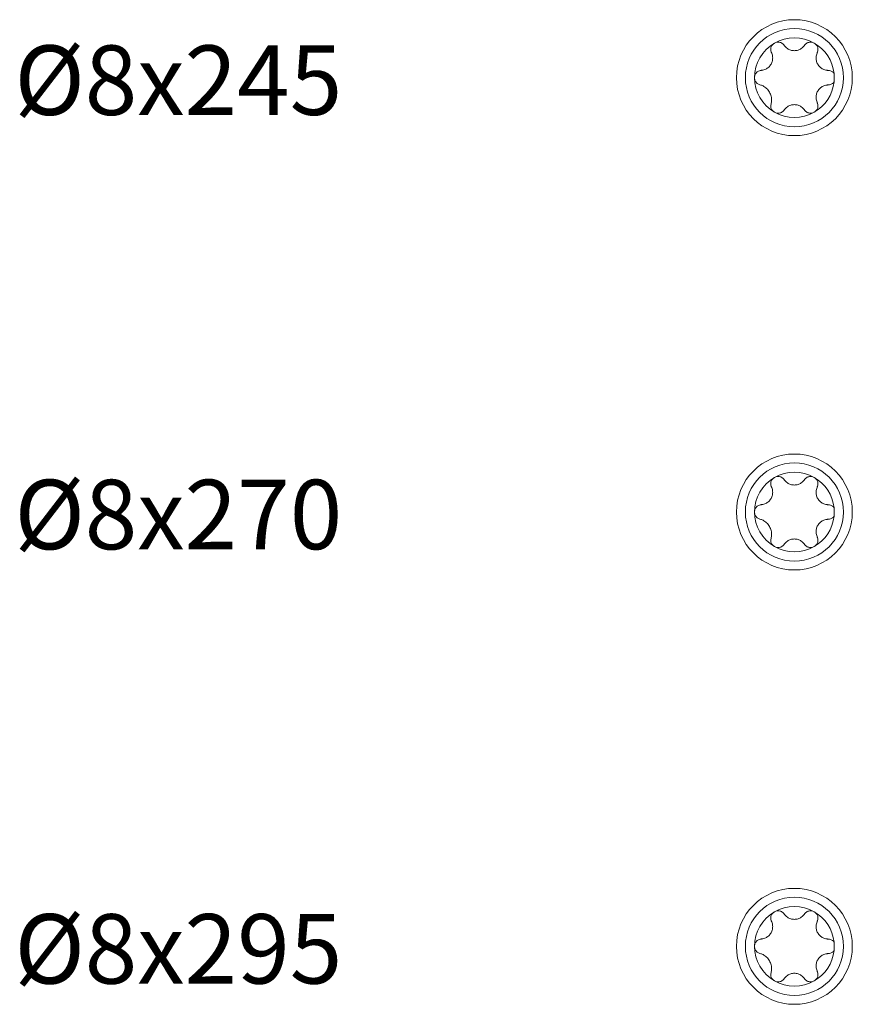
# Model space of a CAD drawing. Units: millimetres. Extents: x 1554 to 2261, y 1627 to 2648.
# Drawn here: x 1554 to 1626, y 2153 to 2238 of the extents above; entities that cross this region are included whole.
import ezdxf

# ---------------------------------------------------------------- set-up
doc = ezdxf.new("R2010")
doc.units = ezdxf.units.MM
doc.layers.get('0').update_dxf_attribs({"lineweight": 5})
doc.styles.get("Standard").update_dxf_attribs({"font": 'arial.ttf'})

msp = doc.modelspace()

# ---------------------------------------------------------------- linework, layer by layer
for centre, radius in [((1620.719, 2232.885), 5.004), ((1620.719, 2232.885), 4.234), ((1620.719, 2195.397), 5.004), ((1620.719, 2195.397), 4.234), ((1620.719, 2157.909), 5.004), ((1620.719, 2157.909), 4.234)]:
    msp.add_circle(centre, radius)
for centre, start, end in [((1620.719, 2232.885), 60, 120), ((1620.719, 2232.885), 120, 180), ((1620.719, 2232.885), 6.1064, 60), ((1620.719, 2232.885), 180, 240), ((1620.719, 2232.885), 353.8936, 6.1064), ((1620.719, 2232.885), 300, 353.8936), ((1620.719, 2232.885), 240, 300), ((1620.719, 2195.397), 60, 120), ((1620.719, 2195.397), 120, 180), ((1620.719, 2195.397), 6.1064, 60), ((1620.719, 2195.397), 180, 240), ((1620.719, 2195.397), 353.8936, 6.1064), ((1620.719, 2195.397), 300, 353.8936), ((1620.719, 2195.397), 240, 300), ((1620.719, 2157.909), 60, 120), ((1620.719, 2157.909), 120, 180), ((1620.719, 2157.909), 6.1064, 60), ((1620.719, 2157.909), 180, 240), ((1620.719, 2157.909), 353.8936, 6.1064), ((1620.719, 2157.909), 300, 353.8936), ((1620.719, 2157.909), 240, 300)]:
    msp.add_arc(centre, 3.445, start, end)
for points, knots in [([(1619.836, 2235.678), (1619.819, 2235.702), (1619.801, 2235.725), (1619.717, 2235.818), (1619.634, 2235.875), (1619.463, 2235.942), (1619.367, 2235.959), (1619.174, 2235.946), (1619.078, 2235.916), (1618.996, 2235.869)], [0.0278237, 0.0278237, 0.0278237, 0.0278237, 0.0399994, 0.0399994, 0.0799988, 0.0799988, 0.1168338, 0.1168338, 0.1536688, 0.1536688, 0.1536688, 0.1536688]), ([(1622.441, 2235.869), (1622.359, 2235.916), (1622.263, 2235.946), (1622.07, 2235.959), (1621.974, 2235.942), (1621.803, 2235.875), (1621.72, 2235.818), (1621.636, 2235.725), (1621.618, 2235.702), (1621.602, 2235.678)], [0.1536688, 0.1536688, 0.1536688, 0.1536688, 0.1905038, 0.1905038, 0.2273388, 0.2273388, 0.2673382, 0.2673382, 0.279514, 0.279514, 0.279514, 0.279514]), ([(1618.996, 2235.869), (1618.914, 2235.822), (1618.84, 2235.753), (1618.733, 2235.593), (1618.699, 2235.501), (1618.672, 2235.319), (1618.68, 2235.219), (1618.718, 2235.1), (1618.729, 2235.073), (1618.742, 2235.046)], [0.1536688, 0.1536688, 0.1536688, 0.1536688, 0.1905038, 0.1905038, 0.2273388, 0.2273388, 0.2673382, 0.2673382, 0.279514, 0.279514, 0.279514, 0.279514]), ([(1621.602, 2235.678), (1621.593, 2235.665), (1621.584, 2235.653), (1621.503, 2235.545), (1621.414, 2235.461), (1621.238, 2235.342), (1621.142, 2235.294), (1620.934, 2235.229), (1620.823, 2235.213), (1620.614, 2235.213), (1620.503, 2235.229), (1620.296, 2235.294), (1620.199, 2235.342), (1620.024, 2235.461), (1619.934, 2235.545), (1619.854, 2235.653), (1619.844, 2235.665), (1619.836, 2235.678)], [0.0426489, 0.0426489, 0.0426489, 0.0426489, 0.0490672, 0.0490672, 0.0981344, 0.0981344, 0.1388761, 0.1388761, 0.1796177, 0.1796177, 0.2203593, 0.2203593, 0.2611009, 0.2611009, 0.3101681, 0.3101681, 0.3165864, 0.3165864, 0.3165864, 0.3165864]), ([(1622.696, 2235.046), (1622.708, 2235.073), (1622.719, 2235.1), (1622.757, 2235.219), (1622.765, 2235.319), (1622.738, 2235.501), (1622.704, 2235.593), (1622.597, 2235.753), (1622.523, 2235.822), (1622.441, 2235.869)], [0.0278237, 0.0278237, 0.0278237, 0.0278237, 0.0399994, 0.0399994, 0.0799988, 0.0799988, 0.1168338, 0.1168338, 0.1536688, 0.1536688, 0.1536688, 0.1536688]), ([(1618.742, 2235.046), (1618.748, 2235.032), (1618.755, 2235.018), (1618.808, 2234.894), (1618.836, 2234.775), (1618.851, 2234.563), (1618.844, 2234.456), (1618.797, 2234.244), (1618.755, 2234.14), (1618.651, 2233.959), (1618.581, 2233.87), (1618.421, 2233.723), (1618.332, 2233.664), (1618.141, 2233.571), (1618.023, 2233.536), (1617.89, 2233.52), (1617.874, 2233.518), (1617.859, 2233.517)], [0.0426489, 0.0426489, 0.0426489, 0.0426489, 0.0490672, 0.0490672, 0.0981344, 0.0981344, 0.1388761, 0.1388761, 0.1796177, 0.1796177, 0.2203593, 0.2203593, 0.2611009, 0.2611009, 0.3101681, 0.3101681, 0.3165864, 0.3165864, 0.3165864, 0.3165864]), ([(1623.579, 2233.517), (1623.563, 2233.518), (1623.548, 2233.52), (1623.414, 2233.536), (1623.296, 2233.571), (1623.106, 2233.664), (1623.016, 2233.723), (1622.856, 2233.87), (1622.786, 2233.959), (1622.682, 2234.14), (1622.64, 2234.244), (1622.593, 2234.456), (1622.587, 2234.563), (1622.601, 2234.775), (1622.63, 2234.894), (1622.683, 2235.018), (1622.689, 2235.032), (1622.696, 2235.046)], [0.0426489, 0.0426489, 0.0426489, 0.0426489, 0.0490672, 0.0490672, 0.0981344, 0.0981344, 0.1388761, 0.1388761, 0.1796177, 0.1796177, 0.2203593, 0.2203593, 0.2611009, 0.2611009, 0.3101681, 0.3101681, 0.3165864, 0.3165864, 0.3165864, 0.3165864]), ([(1617.859, 2233.517), (1617.83, 2233.515), (1617.801, 2233.511), (1617.678, 2233.484), (1617.588, 2233.441), (1617.444, 2233.327), (1617.381, 2233.252), (1617.296, 2233.078), (1617.274, 2232.98), (1617.274, 2232.885)], [0.0278237, 0.0278237, 0.0278237, 0.0278237, 0.0399994, 0.0399994, 0.0799988, 0.0799988, 0.1168338, 0.1168338, 0.1536688, 0.1536688, 0.1536688, 0.1536688]), ([(1624.144, 2233.252), (1624.109, 2233.301), (1624.067, 2233.345), (1623.949, 2233.439), (1623.859, 2233.483), (1623.703, 2233.518), (1623.64, 2233.522), (1623.579, 2233.517)], [0.20278003, 0.20278003, 0.20278003, 0.20278003, 0.22632801, 0.22632801, 0.26615065, 0.26615065, 0.29268132, 0.29268132, 0.29268132, 0.29268132]), ([(1617.274, 2232.885), (1617.274, 2232.791), (1617.296, 2232.693), (1617.381, 2232.519), (1617.444, 2232.444), (1617.581, 2232.336), (1617.661, 2232.295), (1617.745, 2232.273)], [0.1536688, 0.1536688, 0.1536688, 0.1536688, 0.1905038, 0.1905038, 0.2273388, 0.2273388, 0.2635103, 0.2635103, 0.2635103, 0.2635103]), ([(1617.745, 2232.273), (1617.84, 2232.248), (1617.931, 2232.213), (1618.12, 2232.116), (1618.228, 2232.043), (1618.42, 2231.862), (1618.505, 2231.754), (1618.632, 2231.534), (1618.683, 2231.407), (1618.743, 2231.15), (1618.753, 2231.019), (1618.742, 2230.808), (1618.727, 2230.711), (1618.702, 2230.617)], [0.0798856, 0.0798856, 0.0798856, 0.0798856, 0.1199673, 0.1199673, 0.169543, 0.169543, 0.2191186, 0.2191186, 0.2686942, 0.2686942, 0.3182698, 0.3182698, 0.3583516, 0.3583516, 0.3583516, 0.3583516]), ([(1622.696, 2230.724), (1622.689, 2230.738), (1622.683, 2230.753), (1622.63, 2230.877), (1622.601, 2230.996), (1622.587, 2231.208), (1622.593, 2231.315), (1622.64, 2231.527), (1622.682, 2231.631), (1622.786, 2231.812), (1622.856, 2231.901), (1623.016, 2232.048), (1623.106, 2232.107), (1623.296, 2232.2), (1623.414, 2232.235), (1623.548, 2232.251), (1623.563, 2232.253), (1623.579, 2232.254)], [0.0426489, 0.0426489, 0.0426489, 0.0426489, 0.0490672, 0.0490672, 0.0981344, 0.0981344, 0.1388761, 0.1388761, 0.1796177, 0.1796177, 0.2203593, 0.2203593, 0.2611009, 0.2611009, 0.3101681, 0.3101681, 0.3165864, 0.3165864, 0.3165864, 0.3165864]), ([(1623.579, 2232.254), (1623.64, 2232.249), (1623.703, 2232.253), (1623.859, 2232.288), (1623.949, 2232.332), (1624.067, 2232.426), (1624.109, 2232.469), (1624.144, 2232.519)], [0.01329197, 0.01329197, 0.01329197, 0.01329197, 0.03982264, 0.03982264, 0.07964528, 0.07964528, 0.10319326, 0.10319326, 0.10319326, 0.10319326]), ([(1618.702, 2230.617), (1618.679, 2230.533), (1618.674, 2230.443), (1618.699, 2230.27), (1618.733, 2230.178), (1618.84, 2230.018), (1618.914, 2229.949), (1618.996, 2229.902)], [0.0438274, 0.0438274, 0.0438274, 0.0438274, 0.0799988, 0.0799988, 0.1168338, 0.1168338, 0.1536688, 0.1536688, 0.1536688, 0.1536688]), ([(1618.996, 2229.902), (1619.078, 2229.855), (1619.174, 2229.825), (1619.367, 2229.812), (1619.463, 2229.829), (1619.634, 2229.896), (1619.717, 2229.953), (1619.801, 2230.046), (1619.819, 2230.069), (1619.836, 2230.093)], [0.1536688, 0.1536688, 0.1536688, 0.1536688, 0.1905038, 0.1905038, 0.2273388, 0.2273388, 0.2673382, 0.2673382, 0.279514, 0.279514, 0.279514, 0.279514]), ([(1619.836, 2230.093), (1619.844, 2230.106), (1619.854, 2230.118), (1619.934, 2230.226), (1620.024, 2230.31), (1620.199, 2230.429), (1620.296, 2230.477), (1620.503, 2230.542), (1620.614, 2230.558), (1620.823, 2230.558), (1620.934, 2230.542), (1621.142, 2230.477), (1621.238, 2230.429), (1621.414, 2230.31), (1621.503, 2230.226), (1621.584, 2230.118), (1621.593, 2230.106), (1621.602, 2230.093)], [0.0426489, 0.0426489, 0.0426489, 0.0426489, 0.0490672, 0.0490672, 0.0981344, 0.0981344, 0.1388761, 0.1388761, 0.1796177, 0.1796177, 0.2203593, 0.2203593, 0.2611009, 0.2611009, 0.3101681, 0.3101681, 0.3165864, 0.3165864, 0.3165864, 0.3165864]), ([(1621.602, 2230.093), (1621.618, 2230.069), (1621.636, 2230.046), (1621.72, 2229.953), (1621.803, 2229.896), (1621.974, 2229.829), (1622.07, 2229.812), (1622.263, 2229.825), (1622.359, 2229.855), (1622.441, 2229.902)], [0.0278237, 0.0278237, 0.0278237, 0.0278237, 0.0399994, 0.0399994, 0.0799988, 0.0799988, 0.1168338, 0.1168338, 0.1536688, 0.1536688, 0.1536688, 0.1536688]), ([(1622.441, 2229.902), (1622.523, 2229.949), (1622.597, 2230.018), (1622.704, 2230.178), (1622.738, 2230.27), (1622.765, 2230.452), (1622.757, 2230.552), (1622.719, 2230.671), (1622.708, 2230.698), (1622.696, 2230.724)], [0.1536688, 0.1536688, 0.1536688, 0.1536688, 0.1905038, 0.1905038, 0.2273388, 0.2273388, 0.2673382, 0.2673382, 0.279514, 0.279514, 0.279514, 0.279514]), ([(1618.996, 2198.381), (1618.914, 2198.334), (1618.84, 2198.265), (1618.733, 2198.105), (1618.699, 2198.013), (1618.672, 2197.831), (1618.68, 2197.731), (1618.718, 2197.612), (1618.729, 2197.584), (1618.742, 2197.558)], [0.1536688, 0.1536688, 0.1536688, 0.1536688, 0.1905038, 0.1905038, 0.2273388, 0.2273388, 0.2673382, 0.2673382, 0.279514, 0.279514, 0.279514, 0.279514]), ([(1619.836, 2198.19), (1619.819, 2198.214), (1619.801, 2198.237), (1619.717, 2198.33), (1619.634, 2198.387), (1619.463, 2198.454), (1619.367, 2198.471), (1619.174, 2198.458), (1619.078, 2198.428), (1618.996, 2198.381)], [0.0278237, 0.0278237, 0.0278237, 0.0278237, 0.0399994, 0.0399994, 0.0799988, 0.0799988, 0.1168338, 0.1168338, 0.1536688, 0.1536688, 0.1536688, 0.1536688]), ([(1621.602, 2198.19), (1621.593, 2198.177), (1621.584, 2198.165), (1621.503, 2198.057), (1621.414, 2197.973), (1621.238, 2197.854), (1621.142, 2197.806), (1620.934, 2197.741), (1620.823, 2197.725), (1620.614, 2197.725), (1620.503, 2197.741), (1620.296, 2197.806), (1620.199, 2197.854), (1620.024, 2197.973), (1619.934, 2198.057), (1619.854, 2198.165), (1619.844, 2198.177), (1619.836, 2198.19)], [0.0426489, 0.0426489, 0.0426489, 0.0426489, 0.0490672, 0.0490672, 0.0981344, 0.0981344, 0.1388761, 0.1388761, 0.1796177, 0.1796177, 0.2203593, 0.2203593, 0.2611009, 0.2611009, 0.3101681, 0.3101681, 0.3165864, 0.3165864, 0.3165864, 0.3165864]), ([(1622.441, 2198.381), (1622.359, 2198.428), (1622.263, 2198.458), (1622.07, 2198.471), (1621.974, 2198.454), (1621.803, 2198.387), (1621.72, 2198.33), (1621.636, 2198.237), (1621.618, 2198.214), (1621.602, 2198.19)], [0.1536688, 0.1536688, 0.1536688, 0.1536688, 0.1905038, 0.1905038, 0.2273388, 0.2273388, 0.2673382, 0.2673382, 0.279514, 0.279514, 0.279514, 0.279514]), ([(1622.696, 2197.558), (1622.708, 2197.584), (1622.719, 2197.612), (1622.757, 2197.731), (1622.765, 2197.831), (1622.738, 2198.013), (1622.704, 2198.105), (1622.597, 2198.265), (1622.523, 2198.334), (1622.441, 2198.381)], [0.0278237, 0.0278237, 0.0278237, 0.0278237, 0.0399994, 0.0399994, 0.0799988, 0.0799988, 0.1168338, 0.1168338, 0.1536688, 0.1536688, 0.1536688, 0.1536688]), ([(1618.742, 2197.558), (1618.748, 2197.544), (1618.755, 2197.53), (1618.808, 2197.406), (1618.836, 2197.287), (1618.851, 2197.075), (1618.844, 2196.968), (1618.797, 2196.756), (1618.755, 2196.652), (1618.651, 2196.47), (1618.581, 2196.382), (1618.421, 2196.235), (1618.332, 2196.176), (1618.141, 2196.083), (1618.023, 2196.048), (1617.89, 2196.032), (1617.874, 2196.03), (1617.859, 2196.029)], [0.0426489, 0.0426489, 0.0426489, 0.0426489, 0.0490672, 0.0490672, 0.0981344, 0.0981344, 0.1388761, 0.1388761, 0.1796177, 0.1796177, 0.2203593, 0.2203593, 0.2611009, 0.2611009, 0.3101681, 0.3101681, 0.3165864, 0.3165864, 0.3165864, 0.3165864]), ([(1623.579, 2196.029), (1623.563, 2196.03), (1623.548, 2196.032), (1623.414, 2196.048), (1623.296, 2196.083), (1623.106, 2196.176), (1623.016, 2196.235), (1622.856, 2196.382), (1622.786, 2196.47), (1622.682, 2196.652), (1622.64, 2196.756), (1622.593, 2196.968), (1622.587, 2197.075), (1622.601, 2197.287), (1622.63, 2197.406), (1622.683, 2197.53), (1622.689, 2197.544), (1622.696, 2197.558)], [0.0426489, 0.0426489, 0.0426489, 0.0426489, 0.0490672, 0.0490672, 0.0981344, 0.0981344, 0.1388761, 0.1388761, 0.1796177, 0.1796177, 0.2203593, 0.2203593, 0.2611009, 0.2611009, 0.3101681, 0.3101681, 0.3165864, 0.3165864, 0.3165864, 0.3165864]), ([(1617.859, 2196.029), (1617.83, 2196.027), (1617.801, 2196.023), (1617.678, 2195.996), (1617.588, 2195.953), (1617.444, 2195.839), (1617.381, 2195.764), (1617.296, 2195.59), (1617.274, 2195.492), (1617.274, 2195.397)], [0.0278237, 0.0278237, 0.0278237, 0.0278237, 0.0399994, 0.0399994, 0.0799988, 0.0799988, 0.1168338, 0.1168338, 0.1536688, 0.1536688, 0.1536688, 0.1536688]), ([(1624.144, 2195.764), (1624.109, 2195.813), (1624.067, 2195.857), (1623.949, 2195.951), (1623.859, 2195.995), (1623.703, 2196.03), (1623.64, 2196.034), (1623.579, 2196.029)], [0.20278003, 0.20278003, 0.20278003, 0.20278003, 0.22632801, 0.22632801, 0.26615065, 0.26615065, 0.29268132, 0.29268132, 0.29268132, 0.29268132]), ([(1617.274, 2195.397), (1617.274, 2195.303), (1617.296, 2195.205), (1617.381, 2195.031), (1617.444, 2194.956), (1617.581, 2194.848), (1617.661, 2194.807), (1617.745, 2194.785)], [0.1536688, 0.1536688, 0.1536688, 0.1536688, 0.1905038, 0.1905038, 0.2273388, 0.2273388, 0.2635103, 0.2635103, 0.2635103, 0.2635103]), ([(1617.745, 2194.785), (1617.84, 2194.76), (1617.931, 2194.725), (1618.12, 2194.628), (1618.228, 2194.555), (1618.42, 2194.374), (1618.505, 2194.266), (1618.632, 2194.046), (1618.683, 2193.919), (1618.743, 2193.662), (1618.753, 2193.531), (1618.742, 2193.32), (1618.727, 2193.223), (1618.702, 2193.129)], [0.0798856, 0.0798856, 0.0798856, 0.0798856, 0.1199673, 0.1199673, 0.169543, 0.169543, 0.2191186, 0.2191186, 0.2686942, 0.2686942, 0.3182698, 0.3182698, 0.3583516, 0.3583516, 0.3583516, 0.3583516]), ([(1622.696, 2193.236), (1622.689, 2193.25), (1622.683, 2193.265), (1622.63, 2193.389), (1622.601, 2193.508), (1622.587, 2193.719), (1622.593, 2193.827), (1622.64, 2194.039), (1622.682, 2194.143), (1622.786, 2194.324), (1622.856, 2194.412), (1623.016, 2194.56), (1623.106, 2194.619), (1623.296, 2194.712), (1623.414, 2194.747), (1623.548, 2194.763), (1623.563, 2194.765), (1623.579, 2194.766)], [0.0426489, 0.0426489, 0.0426489, 0.0426489, 0.0490672, 0.0490672, 0.0981344, 0.0981344, 0.1388761, 0.1388761, 0.1796177, 0.1796177, 0.2203593, 0.2203593, 0.2611009, 0.2611009, 0.3101681, 0.3101681, 0.3165864, 0.3165864, 0.3165864, 0.3165864]), ([(1623.579, 2194.766), (1623.64, 2194.761), (1623.703, 2194.765), (1623.859, 2194.8), (1623.949, 2194.844), (1624.067, 2194.938), (1624.109, 2194.981), (1624.144, 2195.031)], [0.01329197, 0.01329197, 0.01329197, 0.01329197, 0.03982264, 0.03982264, 0.07964528, 0.07964528, 0.10319326, 0.10319326, 0.10319326, 0.10319326]), ([(1618.702, 2193.129), (1618.679, 2193.045), (1618.674, 2192.955), (1618.699, 2192.782), (1618.733, 2192.69), (1618.84, 2192.53), (1618.914, 2192.461), (1618.996, 2192.414)], [0.0438274, 0.0438274, 0.0438274, 0.0438274, 0.0799988, 0.0799988, 0.1168338, 0.1168338, 0.1536688, 0.1536688, 0.1536688, 0.1536688]), ([(1618.996, 2192.414), (1619.078, 2192.367), (1619.174, 2192.337), (1619.367, 2192.324), (1619.463, 2192.341), (1619.634, 2192.408), (1619.717, 2192.465), (1619.801, 2192.558), (1619.819, 2192.581), (1619.836, 2192.605)], [0.1536688, 0.1536688, 0.1536688, 0.1536688, 0.1905038, 0.1905038, 0.2273388, 0.2273388, 0.2673382, 0.2673382, 0.279514, 0.279514, 0.279514, 0.279514]), ([(1619.836, 2192.605), (1619.844, 2192.618), (1619.854, 2192.63), (1619.934, 2192.738), (1620.024, 2192.822), (1620.199, 2192.941), (1620.296, 2192.989), (1620.503, 2193.054), (1620.614, 2193.07), (1620.823, 2193.07), (1620.934, 2193.054), (1621.142, 2192.989), (1621.238, 2192.941), (1621.414, 2192.822), (1621.503, 2192.738), (1621.584, 2192.63), (1621.593, 2192.618), (1621.602, 2192.605)], [0.0426489, 0.0426489, 0.0426489, 0.0426489, 0.0490672, 0.0490672, 0.0981344, 0.0981344, 0.1388761, 0.1388761, 0.1796177, 0.1796177, 0.2203593, 0.2203593, 0.2611009, 0.2611009, 0.3101681, 0.3101681, 0.3165864, 0.3165864, 0.3165864, 0.3165864]), ([(1621.602, 2192.605), (1621.618, 2192.581), (1621.636, 2192.558), (1621.72, 2192.465), (1621.803, 2192.408), (1621.974, 2192.341), (1622.07, 2192.324), (1622.263, 2192.337), (1622.359, 2192.367), (1622.441, 2192.414)], [0.0278237, 0.0278237, 0.0278237, 0.0278237, 0.0399994, 0.0399994, 0.0799988, 0.0799988, 0.1168338, 0.1168338, 0.1536688, 0.1536688, 0.1536688, 0.1536688]), ([(1622.441, 2192.414), (1622.523, 2192.461), (1622.597, 2192.53), (1622.704, 2192.69), (1622.738, 2192.782), (1622.765, 2192.964), (1622.757, 2193.064), (1622.719, 2193.183), (1622.708, 2193.21), (1622.696, 2193.236)], [0.1536688, 0.1536688, 0.1536688, 0.1536688, 0.1905038, 0.1905038, 0.2273388, 0.2273388, 0.2673382, 0.2673382, 0.279514, 0.279514, 0.279514, 0.279514]), ([(1618.996, 2160.893), (1618.914, 2160.846), (1618.84, 2160.777), (1618.733, 2160.617), (1618.699, 2160.525), (1618.672, 2160.343), (1618.68, 2160.243), (1618.718, 2160.124), (1618.729, 2160.096), (1618.742, 2160.07)], [0.1536688, 0.1536688, 0.1536688, 0.1536688, 0.1905038, 0.1905038, 0.2273388, 0.2273388, 0.2673382, 0.2673382, 0.279514, 0.279514, 0.279514, 0.279514]), ([(1619.836, 2160.702), (1619.819, 2160.726), (1619.801, 2160.749), (1619.717, 2160.842), (1619.634, 2160.899), (1619.463, 2160.966), (1619.367, 2160.983), (1619.174, 2160.97), (1619.078, 2160.94), (1618.996, 2160.893)], [0.0278237, 0.0278237, 0.0278237, 0.0278237, 0.0399994, 0.0399994, 0.0799988, 0.0799988, 0.1168338, 0.1168338, 0.1536688, 0.1536688, 0.1536688, 0.1536688]), ([(1621.602, 2160.702), (1621.593, 2160.689), (1621.584, 2160.677), (1621.503, 2160.569), (1621.414, 2160.485), (1621.238, 2160.366), (1621.142, 2160.318), (1620.934, 2160.253), (1620.823, 2160.237), (1620.614, 2160.237), (1620.503, 2160.253), (1620.296, 2160.318), (1620.199, 2160.366), (1620.024, 2160.485), (1619.934, 2160.569), (1619.854, 2160.677), (1619.844, 2160.689), (1619.836, 2160.702)], [0.0426489, 0.0426489, 0.0426489, 0.0426489, 0.0490672, 0.0490672, 0.0981344, 0.0981344, 0.1388761, 0.1388761, 0.1796177, 0.1796177, 0.2203593, 0.2203593, 0.2611009, 0.2611009, 0.3101681, 0.3101681, 0.3165864, 0.3165864, 0.3165864, 0.3165864]), ([(1622.441, 2160.893), (1622.359, 2160.94), (1622.263, 2160.97), (1622.07, 2160.983), (1621.974, 2160.966), (1621.803, 2160.899), (1621.72, 2160.842), (1621.636, 2160.749), (1621.618, 2160.726), (1621.602, 2160.702)], [0.1536688, 0.1536688, 0.1536688, 0.1536688, 0.1905038, 0.1905038, 0.2273388, 0.2273388, 0.2673382, 0.2673382, 0.279514, 0.279514, 0.279514, 0.279514]), ([(1622.696, 2160.07), (1622.708, 2160.096), (1622.719, 2160.124), (1622.757, 2160.243), (1622.765, 2160.343), (1622.738, 2160.525), (1622.704, 2160.617), (1622.597, 2160.777), (1622.523, 2160.846), (1622.441, 2160.893)], [0.0278237, 0.0278237, 0.0278237, 0.0278237, 0.0399994, 0.0399994, 0.0799988, 0.0799988, 0.1168338, 0.1168338, 0.1536688, 0.1536688, 0.1536688, 0.1536688]), ([(1618.742, 2160.07), (1618.748, 2160.056), (1618.755, 2160.042), (1618.808, 2159.918), (1618.836, 2159.799), (1618.851, 2159.587), (1618.844, 2159.48), (1618.797, 2159.268), (1618.755, 2159.163), (1618.651, 2158.982), (1618.581, 2158.894), (1618.421, 2158.747), (1618.332, 2158.688), (1618.141, 2158.595), (1618.023, 2158.56), (1617.89, 2158.544), (1617.874, 2158.542), (1617.859, 2158.541)], [0.0426489, 0.0426489, 0.0426489, 0.0426489, 0.0490672, 0.0490672, 0.0981344, 0.0981344, 0.1388761, 0.1388761, 0.1796177, 0.1796177, 0.2203593, 0.2203593, 0.2611009, 0.2611009, 0.3101681, 0.3101681, 0.3165864, 0.3165864, 0.3165864, 0.3165864]), ([(1623.579, 2158.541), (1623.563, 2158.542), (1623.548, 2158.544), (1623.414, 2158.56), (1623.296, 2158.595), (1623.106, 2158.688), (1623.016, 2158.747), (1622.856, 2158.894), (1622.786, 2158.982), (1622.682, 2159.163), (1622.64, 2159.268), (1622.593, 2159.48), (1622.587, 2159.587), (1622.601, 2159.799), (1622.63, 2159.918), (1622.683, 2160.042), (1622.689, 2160.056), (1622.696, 2160.07)], [0.0426489, 0.0426489, 0.0426489, 0.0426489, 0.0490672, 0.0490672, 0.0981344, 0.0981344, 0.1388761, 0.1388761, 0.1796177, 0.1796177, 0.2203593, 0.2203593, 0.2611009, 0.2611009, 0.3101681, 0.3101681, 0.3165864, 0.3165864, 0.3165864, 0.3165864]), ([(1617.859, 2158.541), (1617.83, 2158.539), (1617.801, 2158.535), (1617.678, 2158.508), (1617.588, 2158.465), (1617.444, 2158.351), (1617.381, 2158.276), (1617.296, 2158.102), (1617.274, 2158.004), (1617.274, 2157.909)], [0.0278237, 0.0278237, 0.0278237, 0.0278237, 0.0399994, 0.0399994, 0.0799988, 0.0799988, 0.1168338, 0.1168338, 0.1536688, 0.1536688, 0.1536688, 0.1536688]), ([(1617.274, 2157.909), (1617.274, 2157.815), (1617.296, 2157.716), (1617.381, 2157.543), (1617.444, 2157.468), (1617.581, 2157.36), (1617.661, 2157.319), (1617.745, 2157.297)], [0.1536688, 0.1536688, 0.1536688, 0.1536688, 0.1905038, 0.1905038, 0.2273388, 0.2273388, 0.2635103, 0.2635103, 0.2635103, 0.2635103]), ([(1624.144, 2158.276), (1624.109, 2158.325), (1624.067, 2158.369), (1623.949, 2158.463), (1623.859, 2158.507), (1623.703, 2158.542), (1623.64, 2158.546), (1623.579, 2158.541)], [0.20278003, 0.20278003, 0.20278003, 0.20278003, 0.22632801, 0.22632801, 0.26615065, 0.26615065, 0.29268132, 0.29268132, 0.29268132, 0.29268132]), ([(1617.745, 2157.297), (1617.84, 2157.272), (1617.931, 2157.236), (1618.12, 2157.14), (1618.228, 2157.067), (1618.42, 2156.886), (1618.505, 2156.778), (1618.632, 2156.558), (1618.683, 2156.431), (1618.743, 2156.174), (1618.753, 2156.043), (1618.742, 2155.832), (1618.727, 2155.735), (1618.702, 2155.641)], [0.0798856, 0.0798856, 0.0798856, 0.0798856, 0.1199673, 0.1199673, 0.169543, 0.169543, 0.2191186, 0.2191186, 0.2686942, 0.2686942, 0.3182698, 0.3182698, 0.3583516, 0.3583516, 0.3583516, 0.3583516]), ([(1622.696, 2155.748), (1622.689, 2155.762), (1622.683, 2155.777), (1622.63, 2155.901), (1622.601, 2156.02), (1622.587, 2156.231), (1622.593, 2156.339), (1622.64, 2156.551), (1622.682, 2156.655), (1622.786, 2156.836), (1622.856, 2156.924), (1623.016, 2157.072), (1623.106, 2157.131), (1623.296, 2157.224), (1623.414, 2157.259), (1623.548, 2157.275), (1623.563, 2157.276), (1623.579, 2157.278)], [0.0426489, 0.0426489, 0.0426489, 0.0426489, 0.0490672, 0.0490672, 0.0981344, 0.0981344, 0.1388761, 0.1388761, 0.1796177, 0.1796177, 0.2203593, 0.2203593, 0.2611009, 0.2611009, 0.3101681, 0.3101681, 0.3165864, 0.3165864, 0.3165864, 0.3165864]), ([(1623.579, 2157.278), (1623.64, 2157.273), (1623.703, 2157.277), (1623.859, 2157.312), (1623.949, 2157.355), (1624.067, 2157.45), (1624.109, 2157.493), (1624.144, 2157.543)], [0.01329197, 0.01329197, 0.01329197, 0.01329197, 0.03982264, 0.03982264, 0.07964528, 0.07964528, 0.10319326, 0.10319326, 0.10319326, 0.10319326]), ([(1618.702, 2155.641), (1618.679, 2155.557), (1618.674, 2155.467), (1618.699, 2155.294), (1618.733, 2155.202), (1618.84, 2155.042), (1618.914, 2154.973), (1618.996, 2154.926)], [0.0438274, 0.0438274, 0.0438274, 0.0438274, 0.0799988, 0.0799988, 0.1168338, 0.1168338, 0.1536688, 0.1536688, 0.1536688, 0.1536688]), ([(1619.836, 2155.117), (1619.844, 2155.129), (1619.854, 2155.142), (1619.934, 2155.25), (1620.024, 2155.334), (1620.199, 2155.453), (1620.296, 2155.501), (1620.503, 2155.566), (1620.614, 2155.582), (1620.823, 2155.582), (1620.934, 2155.566), (1621.142, 2155.501), (1621.238, 2155.453), (1621.414, 2155.334), (1621.503, 2155.25), (1621.584, 2155.142), (1621.593, 2155.129), (1621.602, 2155.117)], [0.0426489, 0.0426489, 0.0426489, 0.0426489, 0.0490672, 0.0490672, 0.0981344, 0.0981344, 0.1388761, 0.1388761, 0.1796177, 0.1796177, 0.2203593, 0.2203593, 0.2611009, 0.2611009, 0.3101681, 0.3101681, 0.3165864, 0.3165864, 0.3165864, 0.3165864]), ([(1622.441, 2154.926), (1622.523, 2154.973), (1622.597, 2155.042), (1622.704, 2155.202), (1622.738, 2155.294), (1622.765, 2155.476), (1622.757, 2155.576), (1622.719, 2155.695), (1622.708, 2155.722), (1622.696, 2155.748)], [0.1536688, 0.1536688, 0.1536688, 0.1536688, 0.1905038, 0.1905038, 0.2273388, 0.2273388, 0.2673382, 0.2673382, 0.279514, 0.279514, 0.279514, 0.279514]), ([(1618.996, 2154.926), (1619.078, 2154.879), (1619.174, 2154.849), (1619.367, 2154.836), (1619.463, 2154.853), (1619.634, 2154.92), (1619.717, 2154.977), (1619.801, 2155.07), (1619.819, 2155.093), (1619.836, 2155.117)], [0.1536688, 0.1536688, 0.1536688, 0.1536688, 0.1905038, 0.1905038, 0.2273388, 0.2273388, 0.2673382, 0.2673382, 0.279514, 0.279514, 0.279514, 0.279514]), ([(1621.602, 2155.117), (1621.618, 2155.093), (1621.636, 2155.07), (1621.72, 2154.977), (1621.803, 2154.92), (1621.974, 2154.853), (1622.07, 2154.836), (1622.263, 2154.849), (1622.359, 2154.879), (1622.441, 2154.926)], [0.0278237, 0.0278237, 0.0278237, 0.0278237, 0.0399994, 0.0399994, 0.0799988, 0.0799988, 0.1168338, 0.1168338, 0.1536688, 0.1536688, 0.1536688, 0.1536688])]:
    msp.add_open_spline(points, degree=3, knots=knots)

# ---------------------------------------------------------------- texts
at = {"char_height": 6, "attachment_point": 1}
for s, insert in [('Ø8x245', (1553.363, 2235.669)), ('Ø8x270', (1553.363, 2198.181)), ('Ø8x295', (1553.363, 2160.693))]:
    msp.add_mtext_dynamic_manual_height_columns(s, width=394.0418, gutter_width=1, heights=[46.802], dxfattribs=dict(at, insert=insert))

doc.saveas('drawing.dxf')
